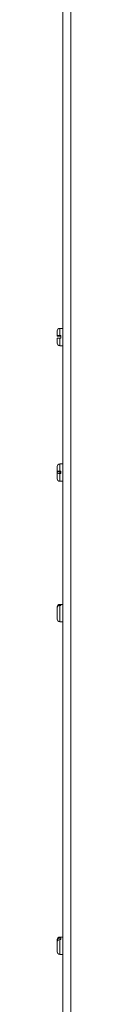
# Model space of a CAD drawing. Units: millimetres. Extents: x 460 to 9357, y -16728 to -12999.
# Drawn here: x 7198 to 7203, y -14104 to -13704 of the extents above; entities that cross this region are included whole.
import ezdxf

# ---------------------------------------------------------------- set-up
doc = ezdxf.new("R2010")
doc.units = ezdxf.units.MM

msp = doc.modelspace()

# ---------------------------------------------------------------- linework, layer by layer
at = {"color": 7, "linetype": 'Continuous', "lineweight": 0}
for p, q in [((7200.04, -13408.434), (7200.04, -14110.734)), ((7203.24, -13408.434), (7203.24, -14110.734)), ((7197.74, -13830.77), (7197.74, -13830.734)), ((7197.74, -13832.656), (7197.74, -13830.77)), ((7197.74, -13832.656), (7197.74, -13832.718)), ((7199.24, -13832.718), (7197.74, -13832.718)), ((7197.74, -13832.718), (7197.74, -13832.75)), ((7199.24, -13832.75), (7197.74, -13832.75)), ((7197.74, -13832.75), (7197.74, -13832.813)), ((7200.04, -13829.734), (7198.74, -13829.734)), ((7198.74, -13829.734), (7198.74, -13832.623)), ((7199.24, -13832.623), (7198.74, -13832.623)), ((7199.24, -13832.845), (7198.74, -13832.845)), ((7199.24, -13833.622), (7199.24, -13832.623)), ((7197.74, -13835.666), (7197.74, -13833.655)), ((7197.74, -13835.734), (7197.74, -13835.666)), ((7199.24, -13833.622), (7198.74, -13833.622)), ((7198.74, -13833.622), (7198.74, -13836.734)), ((7198.74, -13836.734), (7200.04, -13836.734)), ((7200.04, -13884.734), (7198.74, -13884.734)), ((7198.74, -13884.734), (7198.74, -13887.647)), ((7197.74, -13885.773), (7197.74, -13885.734)), ((7197.74, -13887.672), (7197.74, -13885.773)), ((7197.74, -13887.672), (7197.74, -13887.721)), ((7199.24, -13887.721), (7197.74, -13887.721)), ((7197.74, -13887.721), (7197.74, -13887.747)), ((7199.24, -13887.747), (7197.74, -13887.747)), ((7197.74, -13887.747), (7197.74, -13887.796)), ((7197.74, -13887.796), (7197.74, -13887.87)), ((7197.74, -13887.87), (7197.74, -13888.127)), ((7199.24, -13887.87), (7197.74, -13887.87)), ((7197.74, -13888.672), (7197.74, -13888.127)), ((7197.74, -13890.67), (7197.74, -13888.672)), ((7199.24, -13887.647), (7198.74, -13887.647)), ((7199.24, -13887.821), (7198.74, -13887.821)), ((7199.24, -13887.882), (7198.74, -13887.882)), ((7198.74, -13887.882), (7198.74, -13888.646)), ((7199.24, -13888.646), (7198.74, -13888.646)), ((7198.74, -13888.646), (7198.74, -13891.734)), ((7199.24, -13888.646), (7199.24, -13887.647)), ((7197.74, -13890.734), (7197.74, -13890.67)), ((7198.74, -13891.734), (7200.04, -13891.734)), ((7197.74, -13942.761), (7197.74, -13942.734)), ((7197.74, -13942.761), (7197.74, -13943.104)), ((7197.74, -13945.604), (7197.74, -13943.104)), ((7200.04, -13941.734), (7198.74, -13941.734)), ((7198.74, -13941.734), (7198.74, -13941.808)), ((7199.24, -13941.808), (7198.74, -13941.808)), ((7199.24, -13942.151), (7198.74, -13942.151)), ((7198.74, -13942.151), (7198.74, -13948.734)), ((7199.24, -13942.151), (7199.24, -13941.808)), ((7197.74, -13946.543), (7197.74, -13945.604)), ((7197.74, -13947.734), (7197.74, -13946.543)), ((7198.74, -13948.734), (7200.04, -13948.734)), ((7200.04, -14076.734), (7198.74, -14076.734)), ((7198.74, -14076.734), (7198.74, -14077.159)), ((7197.74, -14077.972), (7197.74, -14077.734)), ((7197.74, -14077.972), (7197.74, -14078.571)), ((7197.74, -14081.299), (7197.74, -14078.571)), ((7199.24, -14077.159), (7198.74, -14077.159)), ((7199.24, -14077.758), (7198.74, -14077.758)), ((7198.74, -14077.758), (7198.74, -14083.734)), ((7199.24, -14077.758), (7199.24, -14077.159)), ((7197.74, -14082.1), (7197.74, -14081.299)), ((7197.74, -14082.734), (7197.74, -14082.1)), ((7198.74, -14083.734), (7200.04, -14083.734))]:
    msp.add_line(p, q, dxfattribs=at)
for centre, radius, start, end in [((7198.74, -13830.734), 1, 90, 180), ((7198.481, -13840.045), 7.427, 88.00378, 95.72838), ((7198.535, -13823.747), 9.101, 264.98285, 271.28499), ((7198.482, -13841.071), 7.453, 88.01714, 95.71502), ((7198.74, -13835.734), 1, 180, 270), ((7198.74, -13885.734), 1, 90, 180), ((7198.481, -13897.084), 9.441, 88.42911, 94.50288), ((7198.535, -13876.249), 11.574, 266.05722, 271.0108), ((7198.497, -13889.054), 1.197, 78.3013, 129.26021), ((7198.482, -13898.117), 9.474, 88.43963, 94.49236), ((7198.74, -13890.734), 1, 180, 270), ((7198.74, -13942.734), 1, 90, 180), ((7198.715, -13942.783), 0.975, 88.54485, 178.70954), ((7198.715, -13943.127), 0.976, 88.57305, 178.68134), ((7198.74, -13947.734), 1, 180, 270), ((7198.74, -14077.734), 1, 90, 180), ((7198.651, -14078.072), 0.917, 84.45078, 173.76241), ((7198.651, -14078.671), 0.917, 84.49041, 173.72278), ((7198.74, -14082.734), 1, 180, 270)]:
    msp.add_arc(centre, radius, start, end, dxfattribs=at)

doc.saveas('drawing.dxf')
